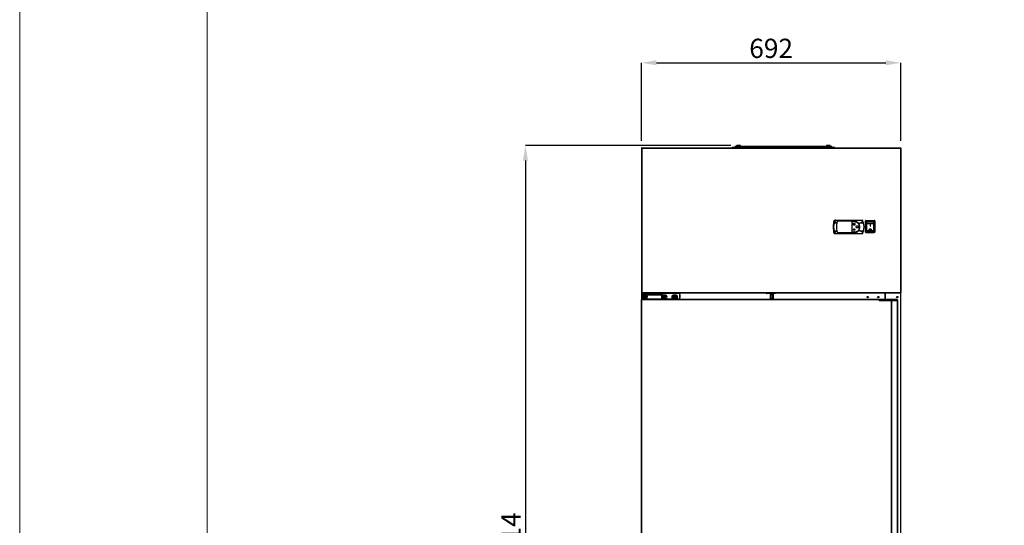
# Model space of a CAD drawing. Units: millimetres. Extents: x 2253 to 7506, y -797 to 7596.
# Drawn here: x 2253 to 4880, y 4667 to 6017 of the extents above; entities that cross this region are included whole.
import ezdxf

# ---------------------------------------------------------------- set-up
doc = ezdxf.new("R2010")
doc.units = ezdxf.units.MM
doc.linetypes.add('CENTERX2', pattern=[20.32, 12.7, -2.54, 2.54, -2.54])
doc.layers.add('FORMATO', color=180, linetype='Continuous', lineweight=0)
doc.layers.add('LIMITS', color=1, linetype='Continuous', lineweight=0)
doc.styles.add('SLDTEXTSTYLE0', font='TXT', dxfattribs={"width": 0.75})
doc.dimstyles.new('SLDDIMSTYLE2', dxfattribs={"dimtxt": 51.366374, "dimasz": 40, "dimexe": 0, "dimexo": 0.0625, "dimgap": 12.841593, "dimtad": 1, "dimdec": 1, "dimrnd": 1e-09, "dimzin": 12, "dimdsep": 46, "dimtxsty": 'SLDTEXTSTYLE0', "dimsah": 1, "dimcen": 0.09, "dimadec": 0, "dimazin": 0, "dimtfac": 1, "dimtdec": 1, "dimtmove": 0, "dimatfit": 0, "dimfxl": 1, "dimtolj": 1, "dimtzin": 12, "dimarcsym": 0})

# ---------------------------------------------------------------- blocks, each defined once
blk = doc.blocks.new('*D5')
at = {"color": 0, "lineweight": -2, "transparency": 16777216}
for p, q in [((4150.2, 5681), (3602.3, 5681)), ((3602.3, 5641), (3602.3, 3607.1)), ((3935.8, 3567.1), (3602.3, 3567.1))]:
    blk.add_line(p, q, dxfattribs=at)
at = {"color": 0, "transparency": 16777216}
for points in [[(3595.6, 5641), (3608.9, 5641), (3602.3, 5681)], [(3595.6, 3607.1), (3608.9, 3607.1), (3602.3, 3567.1)]]:
    blk.add_solid(points, dxfattribs=at)
at = {"layer": 'DEFPOINTS', "color": 0, "transparency": 16777216}
for p in [(4170.2, 5681), (3602.3, 3567.1), (3955.8, 3567.1)]:
    blk.add_point(p, dxfattribs=at)
at = {"color": 0, "transparency": 16777216, "insert": (3563.7, 4624), "char_height": 51.37, "attachment_point": 5, "rotation": 90, "style": 'SLDTEXTSTYLE0'}
blk.add_mtext('\\A1;2114', dxfattribs=at)
blk = doc.blocks.new('*D6')
at = {"color": 0, "lineweight": -2, "transparency": 16777216}
for p, q in [((3911.7, 5693.7), (3911.7, 5901.8)), ((3951.7, 5901.8), (4563.5, 5901.8)), ((4603.5, 5693.7), (4603.5, 5901.8))]:
    blk.add_line(p, q, dxfattribs=at)
at = {"color": 0, "transparency": 16777216}
for points in [[(3951.7, 5908.5), (3951.7, 5895.1), (3911.7, 5901.8)], [(4563.5, 5908.5), (4563.5, 5895.1), (4603.5, 5901.8)]]:
    blk.add_solid(points, dxfattribs=at)
at = {"layer": 'DEFPOINTS', "color": 0, "transparency": 16777216}
for p in [(4603.5, 5901.8), (3911.7, 5673.7), (4603.5, 5673.7)]:
    blk.add_point(p, dxfattribs=at)
at = {"color": 0, "transparency": 16777216, "insert": (4257.6, 5940.3), "char_height": 51.37, "attachment_point": 5, "style": 'SLDTEXTSTYLE0'}
blk.add_mtext('\\A1;692', dxfattribs=at)

msp = doc.modelspace()

# ---------------------------------------------------------------- linework, layer by layer
at = {"color": 7, "linetype": 'Continuous'}
for p, q in [((3911.7, 5673.7), (3911.7, 5288.7)), ((3911.7, 5673.7), (3912.5, 5673.7)), ((3912.5, 5673.7), (3911.7, 5673.7)), ((3911.7, 5673.7), (3911.7, 5673.7)), ((3912.5, 5674.5), (4602.5, 5674.5)), ((3912.5, 5673.7), (3912.5, 5674.5)), ((3912.5, 5674.5), (3912.5, 5674.5)), ((3912.5, 5673.7), (3912.5, 5288.7)), ((3912.5, 5673.7), (4602.5, 5673.7)), ((3912.5, 5673.7), (3912.5, 5673.7)), ((3912.5, 5673.7), (3912.5, 5673.7)), ((3912.5, 5673.7), (3912.5, 5673.7)), ((3957.5, 5674.5), (3957.5, 5675)), ((3957.5, 5675), (4557.5, 5675)), ((4154.2, 5675.7), (4154.2, 5675.7)), ((4159.2, 5675.7), (4154.2, 5675.7)), ((4155.4, 5675.5), (4155.4, 5675)), ((4155.4, 5675.5), (4157.9, 5675.5)), ((4157.9, 5675), (4157.9, 5675.5)), ((4160.3, 5675.7), (4159.2, 5675.7)), ((4159.2, 5675), (4159.2, 5675.7)), ((4166.5, 5678.7), (4161.7, 5678.7)), ((4161.7, 5676.2), (4161.7, 5678.7)), ((4161.7, 5676.4), (4161.7, 5677.5)), ((4162.1, 5676.2), (4243.4, 5676.2)), ((4243.2, 5675.7), (4162.6, 5675.7)), ((4166.7, 5681.2), (4166.7, 5681.2)), ((4166.9, 5681.2), (4166.7, 5681.2)), ((4171.2, 5681.2), (4170.2, 5681.2)), ((4170.2, 5678.7), (4171.2, 5678.7)), ((4171.1, 5678.7), (4170.4, 5678.7)), ((4174.7, 5678.7), (4174.3, 5678.8)), ((4174.7, 5678.7), (4174.4, 5678.8)), ((4406, 5678.7), (4174.7, 5678.7)), ((4174.7, 5678.7), (4174.7, 5678.7)), ((4243.2, 5675.5), (4243.2, 5675)), ((4243.2, 5675.5), (4243.3, 5675)), ((4243.3, 5675), (4243.2, 5675.5)), ((4245.4, 5676.2), (4335.4, 5676.2)), ((4335.2, 5675.7), (4245.7, 5675.7)), ((4245.7, 5675), (4245.7, 5675.5)), ((4245.7, 5675), (4245.7, 5675.4)), ((4335.2, 5675.5), (4335.2, 5675)), ((4337.4, 5676.2), (4418.7, 5676.2)), ((4418.3, 5675.7), (4337.7, 5675.7)), ((4337.7, 5675), (4337.7, 5675.4)), ((4406.2, 5678.7), (4406.2, 5678.7)), ((4406.2, 5678.7), (4406.3, 5678.7)), ((4410.7, 5681.2), (4409.7, 5681.2)), ((4409.7, 5678.7), (4410.7, 5678.7)), ((4410.5, 5678.7), (4409.8, 5678.7)), ((4414.2, 5681.2), (4414.2, 5681.2)), ((4419.7, 5678.7), (4414.4, 5678.7)), ((4419.7, 5678.7), (4419.7, 5676.2)), ((4421.7, 5675.7), (4420.6, 5675.7)), ((4426.7, 5675.7), (4421.7, 5675.7)), ((4421.7, 5675), (4421.7, 5675.7)), ((4422.9, 5675.5), (4422.9, 5675)), ((4422.9, 5675.5), (4425.4, 5675.5)), ((4425.4, 5675), (4425.4, 5675.5)), ((4426.7, 5675.7), (4426.7, 5675.7)), ((4557.5, 5674.5), (4557.5, 5675)), ((4602.5, 5674.5), (4602.5, 5673.7)), ((4602.5, 5674.5), (4602.5, 5674.5)), ((4602.9, 5674.3), (4602.5, 5674.3)), ((4603.3, 5673.7), (4602.5, 5673.7)), ((4602.5, 5673.7), (4602.5, 5288.7)), ((4602.5, 5673.7), (4602.5, 5673.7)), ((4602.5, 5673.7), (4602.5, 5673.7)), ((4603.3, 5673.7), (4602.5, 5673.7)), ((4602.5, 5673.7), (4602.5, 5673.7)), ((4603.3, 5673.7), (4603.3, 5288.7)), ((4603.3, 5673.7), (4603.3, 5673.7)), ((4603.3, 5673.7), (4603.5, 5673.7)), ((4603.5, 3713.7), (4603.5, 5673.7)), ((4428.4, 5481.3), (4425.5, 5481.3)), ((4427.2, 5479.2), (4425.6, 5474.2)), ((4432.9, 5474.2), (4425.6, 5474.2)), ((4426, 5478.3), (4426, 5475.5)), ((4427.7, 5480.4), (4427.2, 5479.2)), ((4429.6, 5481.7), (4500, 5481.7)), ((4432.9, 5474.2), (4433.1, 5475)), ((4434.5, 5479), (4433.1, 5475)), ((4479.3, 5479), (4434.5, 5479)), ((4474, 5478), (4479.3, 5478)), ((4474, 5449.5), (4474, 5478)), ((4478.3, 5473.1), (4478.2, 5473.3)), ((4478.9, 5474.1), (4478.7, 5474.1)), ((4478.7, 5470.8), (4478.7, 5474.1)), ((4478.7, 5470.8), (4478.9, 5470.8)), ((4478.9, 5470.8), (4478.9, 5474.1)), ((4479.3, 5473.1), (4479.3, 5473.3)), ((4490.4, 5474.2), (4494, 5474.2)), ((4504, 5474.2), (4494, 5474.2)), ((4502.3, 5479.2), (4501.8, 5480.4)), ((4504, 5474.2), (4502.3, 5479.2)), ((4509.3, 5480.2), (4510.3, 5480.2)), ((4509.3, 5450.2), (4509.3, 5480.2)), ((4510.3, 5481.2), (4510.3, 5480.2)), ((4510.3, 5481.2), (4533.3, 5481.2)), ((4533.3, 5480.2), (4510.3, 5480.2)), ((4510.3, 5480.2), (4510.3, 5450.2)), ((4512, 5477.5), (4512, 5453)), ((4531.3, 5477.2), (4512.3, 5477.2)), ((4512.3, 5477.2), (4512.3, 5472.5)), ((4531.3, 5472.5), (4512.3, 5472.5)), ((4512.3, 5472.5), (4512.3, 5471.8)), ((4531.3, 5471.8), (4512.3, 5471.8)), ((4512.3, 5471.8), (4512.3, 5453.5)), ((4531, 5478), (4512.5, 5478)), ((4522.3, 5471.5), (4521.3, 5471.5)), ((4521.3, 5471.5), (4521.3, 5466.2)), ((4522.3, 5466.3), (4521.3, 5466.3)), ((4521.3, 5466.2), (4522.3, 5466.2)), ((4522.3, 5466.2), (4522.3, 5471.5)), ((4531.3, 5477.2), (4531.3, 5472.5)), ((4531.3, 5472.5), (4531.3, 5471.8)), ((4531.3, 5471.8), (4531.3, 5453.5)), ((4531.5, 5453), (4531.5, 5477.5)), ((4533.3, 5480.2), (4533.3, 5481.2)), ((4533.3, 5450.2), (4533.3, 5480.2)), ((4533.3, 5480.2), (4534.3, 5480.2)), ((4534.3, 5480.2), (4534.3, 5450.2)), ((4425.5, 5446.1), (4428.4, 5446.1)), ((4425.6, 5453.2), (4427.2, 5448.2)), ((4425.6, 5453.2), (4432.9, 5453.2)), ((4426, 5451.8), (4426, 5449.1)), ((4427.2, 5448.2), (4427.7, 5446.9)), ((4500, 5445.7), (4429.6, 5445.7)), ((4433.2, 5452.3), (4432.9, 5453.2)), ((4433.2, 5452.3), (4434.5, 5448.5)), ((4434.5, 5448.5), (4479.3, 5448.5)), ((4479.3, 5449.5), (4474, 5449.5)), ((4476.5, 5456.4), (4476.1, 5456.4)), ((4476.1, 5456.2), (4476.1, 5456.4)), ((4481.4, 5456.2), (4476.1, 5456.2)), ((4476.2, 5456.8), (4476.3, 5456.9)), ((4476.2, 5456.8), (4476.5, 5456.4)), ((4476.3, 5456.9), (4476.8, 5456.4)), ((4478.6, 5456.4), (4476.8, 5456.4)), ((4477.2, 5457.8), (4477.7, 5457.8)), ((4477.2, 5457.6), (4477.2, 5457.8)), ((4477.2, 5457.6), (4477.8, 5457.6)), ((4477.4, 5458.3), (4477.5, 5458.4)), ((4477.4, 5458.3), (4477.7, 5457.8)), ((4477.5, 5458.4), (4477.8, 5457.9)), ((4478, 5458.3), (4477.8, 5457.9)), ((4477.8, 5457.6), (4478.6, 5456.4)), ((4478.2, 5458.2), (4478, 5458.3)), ((4478.2, 5458.2), (4478, 5457.7)), ((4478, 5457.7), (4478.8, 5456.5)), ((4479.6, 5457.7), (4478.8, 5456.5)), ((4479.7, 5457.6), (4478.9, 5456.4)), ((4480.8, 5456.4), (4478.9, 5456.4)), ((4479.5, 5458.3), (4479.3, 5458.2)), ((4479.3, 5458.2), (4479.6, 5457.7)), ((4479.5, 5458.3), (4479.7, 5457.9)), ((4480, 5458.4), (4479.7, 5457.9)), ((4480.4, 5457.6), (4479.7, 5457.6)), ((4480.2, 5458.3), (4479.9, 5457.8)), ((4480.4, 5457.8), (4479.9, 5457.8)), ((4480.2, 5458.3), (4480, 5458.4)), ((4480.4, 5457.6), (4480.4, 5457.8)), ((4481.2, 5456.9), (4480.8, 5456.4)), ((4481.3, 5456.8), (4480.9, 5456.4)), ((4481.4, 5456.4), (4480.9, 5456.4)), ((4481.3, 5456.8), (4481.2, 5456.9)), ((4481.4, 5456.2), (4481.4, 5456.4)), ((4494, 5453.2), (4490.3, 5453.2)), ((4494, 5453.2), (4504, 5453.2)), ((4501.8, 5446.9), (4502.3, 5448.2)), ((4502.3, 5448.2), (4504, 5453.2)), ((4509.3, 5450.2), (4510.3, 5450.2)), ((4510.3, 5449.2), (4510.3, 5450.2)), ((4510.3, 5450.2), (4533.3, 5450.2)), ((4533.3, 5449.2), (4510.3, 5449.2)), ((4510.5, 5449.2), (4510.5, 5448.7)), ((4510.5, 5448.7), (4532.5, 5448.7)), ((4531.3, 5453.5), (4512.3, 5453.5)), ((4512.3, 5453.5), (4512.3, 5452.9)), ((4531.3, 5452.9), (4512.3, 5452.9)), ((4512.3, 5452.9), (4512.3, 5452.5)), ((4512.3, 5452.5), (4531.2, 5452.5)), ((4512.5, 5452.5), (4531, 5452.5)), ((4520.3, 5456.5), (4520.3, 5456.4)), ((4523.3, 5456.4), (4523.3, 5456.5)), ((4531.3, 5453.5), (4531.3, 5452.9)), ((4531.3, 5452.9), (4531.3, 5452.5)), ((4532.5, 5448.7), (4532.5, 5449.2)), ((4533.3, 5450.2), (4533.3, 5449.2)), ((4533.3, 5450.2), (4534.3, 5450.2)), ((3912.5, 5288.7), (3911.7, 5288.7)), ((3912.5, 5288.7), (3911.7, 5288.7)), ((3911.7, 5288.7), (3911.7, 5288.7)), ((3911.9, 5288.2), (3911.9, 5269.1)), ((3912.5, 5288.7), (4602.5, 5288.7)), ((3912.5, 5288.7), (3912.5, 5288.7)), ((3912.5, 5288.7), (3912.5, 5288.7)), ((3912.5, 5288.7), (3912.5, 5287.9)), ((3912.5, 5288.7), (3912.5, 5288.7)), ((3912.5, 5287.9), (4602.5, 5287.9)), ((3912.5, 5287.9), (3912.5, 5287.9)), ((3912.5, 5269.7), (3912.5, 5287.9)), ((3914.3, 5287.2), (3926.3, 5287.2)), ((3914.3, 5283.2), (3914.3, 5287.2)), ((3926.3, 5283.2), (3914.3, 5283.2)), ((3914.3, 5282.2), (3914.3, 5283.2)), ((3914.8, 5282.2), (3914.3, 5282.2)), ((3914.3, 5282.2), (3914.3, 5274.7)), ((3926.3, 5287.7), (3914.8, 5287.7)), ((3914.8, 5282.7), (3926.3, 5282.7)), ((3914.8, 5282.2), (3914.8, 5282.7)), ((3914.8, 5282.2), (3962.5, 5282.2)), ((3914.8, 5274.7), (3914.8, 5282.2)), ((3920.3, 5282), (3920.3, 5279.4)), ((3922.3, 5282), (3920.3, 5282)), ((3920.3, 5279.4), (3922.3, 5279.4)), ((3922.3, 5282), (3922.3, 5279.4)), ((3926.3, 5287.7), (3926.3, 5287.2)), ((3946.6, 5287.7), (3926.3, 5287.7)), ((3926.3, 5287.2), (3946.6, 5287.2)), ((3926.3, 5283.2), (3926.3, 5287.2)), ((3926.3, 5283.2), (3926.3, 5282.7)), ((3946.6, 5283.2), (3926.3, 5283.2)), ((3926.3, 5282.7), (3946.6, 5282.7)), ((3946.6, 5287.7), (3946.6, 5287.2)), ((3958.1, 5287.7), (3946.6, 5287.7)), ((3946.6, 5287.2), (3958.6, 5287.2)), ((3946.6, 5283.2), (3946.6, 5287.2)), ((3958.6, 5283.2), (3946.6, 5283.2)), ((3946.6, 5282.7), (3946.6, 5283.2)), ((3946.6, 5282.7), (3958.1, 5282.7)), ((3953.5, 5287.7), (3953.5, 5287.9)), ((3954.1, 5287.9), (3954.1, 5287.7)), ((3954.7, 5287.7), (3954.7, 5287.9)), ((3965.6, 5287.7), (3958.1, 5287.7)), ((3958.1, 5282.7), (3962.5, 5282.7)), ((3958.6, 5283.2), (3958.6, 5287.2)), ((3958.6, 5287.2), (3965.7, 5287.2)), ((3965.7, 5283.2), (3958.6, 5283.2)), ((3962.5, 5282.7), (3962.9, 5282.7)), ((3962.5, 5282.2), (3962.5, 5282.7)), ((3965.6, 5287.7), (3965.7, 5287.7)), ((3965.7, 5287.7), (3965.7, 5287.2)), ((4010.3, 5287.7), (3965.7, 5287.7)), ((3965.7, 5287.2), (3965.7, 5283.2)), ((3965.7, 5287.2), (3965.7, 5287.2)), ((3965.7, 5283.2), (3965.7, 5287.2)), ((3965.7, 5287.2), (4010.3, 5287.2)), ((3965.7, 5283.2), (3965.7, 5283.2)), ((3970, 5279.4), (3970, 5282)), ((3974.7, 5282), (3970, 5282)), ((3970, 5279.4), (3974.7, 5279.4)), ((3974.7, 5279.4), (3974.7, 5282)), ((4002.7, 5282), (3998, 5282)), ((3998, 5279.4), (3998, 5282)), ((3998, 5279.4), (4002.7, 5279.4)), ((4002.7, 5279.4), (4002.7, 5282)), ((4010.3, 5287.7), (4010.3, 5287.2)), ((4014.3, 5283.7), (4013.8, 5283.7)), ((4013.8, 5283.7), (4013.8, 5274.7)), ((4014.3, 5274.7), (4014.3, 5283.7)), ((4244.3, 5286.6), (4244.3, 5287.9)), ((4244.8, 5286.6), (4244.3, 5286.6)), ((4244.8, 5287.9), (4244.8, 5286.6)), ((4244.8, 5286.6), (4269.1, 5286.6)), ((4244.8, 5286.6), (4244.8, 5286.1)), ((4269.1, 5286.1), (4244.8, 5286.1)), ((4256.1, 5283.8), (4256.1, 5286.1)), ((4256.6, 5283.8), (4256.1, 5283.8)), ((4256.1, 5273.5), (4256.1, 5283.8)), ((4256.6, 5286.1), (4256.6, 5283.8)), ((4256.6, 5283.5), (4256.6, 5283.8)), ((4256.6, 5283.8), (4262.3, 5283.8)), ((4262.3, 5283.5), (4256.6, 5283.5)), ((4256.6, 5283.5), (4256.6, 5273.2)), ((4262.3, 5283.8), (4262.3, 5286.1)), ((4262.3, 5283.5), (4262.3, 5283.8)), ((4262.8, 5283.8), (4262.3, 5283.8)), ((4262.3, 5273.2), (4262.3, 5283.5)), ((4262.8, 5286.1), (4262.8, 5283.8)), ((4262.8, 5283.8), (4262.8, 5273.5)), ((4269.1, 5286.6), (4269.1, 5287.9)), ((4269.6, 5286.6), (4269.1, 5286.6)), ((4269.1, 5286.6), (4269.1, 5286.1)), ((4269.6, 5287.9), (4269.6, 5286.6)), ((4560.9, 5287.9), (4560.9, 5269.7)), ((4561.9, 5287.9), (4561.9, 5269.7)), ((4602.5, 5288.7), (4602.5, 5288.7)), ((4602.5, 5288.7), (4603.3, 5288.7)), ((4603.3, 5288.7), (4602.5, 5288.7)), ((4602.5, 5288.7), (4602.5, 5288.7)), ((4602.5, 5287.9), (4602.5, 5288.7)), ((4602.5, 5288.7), (4602.5, 5288.7)), ((4602.5, 5287.9), (4602.5, 5287.9)), ((4602.9, 5288), (4602.9, 3713.7)), ((4603.3, 5288.7), (4603.3, 5288.7)), ((3911.9, 3720.3), (3911.9, 5269.1)), ((3912.5, 5269.1), (3912.5, 5269.7)), ((4545.5, 5269.7), (3912.5, 5269.7)), ((3912.5, 3720.3), (3912.5, 5269.1)), ((4545.5, 5269.1), (3912.5, 5269.1)), ((3914.8, 5274.7), (3914.3, 5274.7)), ((3918.1, 5269.7), (3918.1, 5272)), ((3918.1, 5272), (3927.1, 5272)), ((3922.3, 5274.1), (3920.3, 5274.1)), ((3920.3, 5274.1), (3920.3, 5272)), ((3922.3, 5274.1), (3922.3, 5272)), ((3927.1, 5269.7), (3927.1, 5272)), ((3927.1, 5272), (3944.1, 5272)), ((3944.1, 5269.7), (3944.1, 5272)), ((4010.3, 5271.2), (3944.1, 5271.2)), ((3944.1, 5270.7), (4010.3, 5270.7)), ((3953.5, 5269.7), (3953.5, 5270.7)), ((3954.1, 5270.7), (3954.1, 5269.7)), ((3954.7, 5269.7), (3954.7, 5270.7)), ((3970, 5271.4), (3970, 5274.1)), ((3974.7, 5274.1), (3970, 5274.1)), ((3970, 5271.4), (3974.7, 5271.4)), ((3974.7, 5271.4), (3974.7, 5274.1)), ((4002.7, 5274.1), (3998, 5274.1)), ((3998, 5271.4), (3998, 5274.1)), ((3998, 5271.4), (4002.7, 5271.4)), ((4002.7, 5271.4), (4002.7, 5274.1)), ((4010.3, 5270.7), (4010.3, 5271.2)), ((4014.3, 5274.7), (4013.8, 5274.7)), ((4256.1, 5272.6), (4256.1, 5273.5)), ((4256.6, 5273.2), (4262.3, 5273.2)), ((4256.6, 5273.2), (4256.6, 5272.1)), ((4256.6, 5272.1), (4262.3, 5272.1)), ((4262.3, 5272.1), (4262.3, 5273.2)), ((4262.8, 5273.5), (4262.8, 5272.6)), ((4545.5, 5269.7), (4545.5, 5269.1)), ((4578.4, 5269.7), (4545.5, 5269.7)), ((4545.5, 5267.6), (4545.5, 5269.1)), ((4545.5, 5267.9), (4578.4, 5267.9)), ((4545.5, 5267.7), (4545.5, 5267.9)), ((4578.4, 5267.7), (4545.5, 5267.7)), ((4545.5, 5267.6), (4545.5, 5267.7)), ((4545.5, 5267.6), (4579, 5267.6)), ((4569.5, 5267.6), (4569.5, 5267.7)), ((4593.7, 5269.7), (4578.4, 5269.7)), ((4578.4, 5269.7), (4578.4, 5269.7)), ((4578.4, 5267.7), (4578.4, 5267.9)), ((4578.8, 5267.9), (4578.4, 5267.9)), ((4580.2, 5267.7), (4578.4, 5267.7)), ((4580.2, 5267.9), (4578.8, 5267.9)), ((4578.8, 5267.7), (4578.8, 5267.9)), ((4579, 3721.8), (4579, 5267.6)), ((4579, 5267.6), (4579.6, 5267.6)), ((4579.6, 5267.6), (4595, 5267.6)), ((4579.6, 3721.8), (4579.6, 5267.6)), ((4580.2, 5267.9), (4593.7, 5267.9)), ((4593.7, 5267.7), (4580.2, 5267.7)), ((4580.2, 5267.7), (4580.2, 5267.7)), ((4593.7, 5267.9), (4593.7, 5269.7)), ((4593.7, 5267.9), (4595.5, 5267.9)), ((4593.7, 5267.7), (4593.7, 5267.9)), ((4595.5, 5267.7), (4593.7, 5267.7)), ((4595, 3721.8), (4595, 5267.6)), ((4595, 5267.6), (4595.6, 5267.6)), ((4595.5, 5267.9), (4595.5, 5267.9)), ((4595.5, 5267.7), (4595.5, 5267.7)), ((4595.6, 3721.8), (4595.6, 5267.6))]:
    msp.add_line(p, q, dxfattribs=at)
at = {"color": 7, "linetype": 'CENTERX2'}
for p, q in [((3921.3, 5279.4), (3921.3, 5274.1)), ((3923.7, 5276.7), (3919, 5276.7)), ((4002.7, 5276.7), (3998, 5276.7))]:
    msp.add_line(p, q, dxfattribs=at)
at = {"color": 7, "linetype": 'Continuous', "flags": 128}
for points in [[(4170.2, 5681.2), (4170.2, 5681.2), (4170.2, 5681.1), (4170.2, 5680.9), (4170.2, 5680.4), (4170.2, 5680), (4170.2, 5679.5), (4170.2, 5679.1), (4170.2, 5678.8), (4170.2, 5678.7), (4170.2, 5678.7)], [(4171.2, 5681.2), (4171.2, 5681.2), (4171.2, 5681.1), (4171.2, 5680.9), (4171.2, 5680.4), (4171.2, 5680), (4171.2, 5679.5), (4171.2, 5679.1), (4171.2, 5678.8), (4171.2, 5678.7), (4171.2, 5678.7)], [(4243.2, 5675.5), (4243.2, 5675.3), (4243.3, 5675)], [(4409.7, 5681.2), (4409.7, 5681.2), (4409.7, 5681.1), (4409.7, 5680.9), (4409.7, 5680.4), (4409.7, 5680), (4409.7, 5679.5), (4409.7, 5679.1), (4409.7, 5678.8), (4409.7, 5678.7), (4409.7, 5678.7)], [(4410.7, 5681.2), (4410.7, 5681.2), (4410.7, 5681.1), (4410.7, 5680.9), (4410.7, 5680.4), (4410.7, 5680), (4410.7, 5679.5), (4410.7, 5679.1), (4410.7, 5678.8), (4410.7, 5678.7), (4410.7, 5678.7)], [(4256.6, 5283.5), (4256.5, 5283.5), (4256.4, 5283.5), (4256.4, 5283.5), (4256.3, 5283.5), (4256.2, 5283.6), (4256.2, 5283.7), (4256.1, 5283.7), (4256.1, 5283.8)], [(4262.8, 5283.8), (4262.8, 5283.7), (4262.8, 5283.7), (4262.7, 5283.6), (4262.7, 5283.5), (4262.6, 5283.5), (4262.5, 5283.5), (4262.4, 5283.5), (4262.3, 5283.5)], [(4256.6, 5273.2), (4256.5, 5273.2), (4256.4, 5273.2), (4256.4, 5273.2), (4256.3, 5273.3), (4256.2, 5273.3), (4256.2, 5273.4), (4256.1, 5273.4), (4256.1, 5273.5)], [(4262.8, 5273.5), (4262.8, 5273.4), (4262.8, 5273.4), (4262.7, 5273.3), (4262.7, 5273.3), (4262.6, 5273.2), (4262.5, 5273.2), (4262.4, 5273.2), (4262.3, 5273.2)], [(4545.5, 5269.7), (4545.5, 5269.7), (4545.5, 5269.6), (4545.5, 5269.4), (4545.5, 5269.2), (4545.5, 5268.9), (4545.5, 5268.6), (4545.5, 5268.3), (4545.5, 5267.9)], [(4578.4, 5267.9), (4578.4, 5268.3), (4578.4, 5268.6), (4578.4, 5268.9), (4578.4, 5269.2), (4578.4, 5269.4), (4578.4, 5269.6), (4578.4, 5269.7), (4578.4, 5269.7)]]:
    msp.add_lwpolyline(points, dxfattribs=at)
at = {"color": 7, "linetype": 'CENTERX2'}
for centre, radius in [((4000.3, 5276.7), 2.65), ((3921.3, 5276.7), 2.35)]:
    msp.add_circle(centre, radius, dxfattribs=at)
at = {"color": 7, "linetype": 'Continuous'}
for centre in [(3921.3, 5276.7), (3972.3, 5276.7), (4000.3, 5276.7), (4515.3, 5276.7), (4543.3, 5276.7), (4594.1, 5276.7)]:
    msp.add_circle(centre, 1.75, dxfattribs=at)
for centre, radius, start, end in [((4154.2, 5674.5), 1.25, 26.3264, 153.6736), ((4154.2, 5674.5), 1.25, 90, 153.6736), ((4161.4, 5675.2), 1.25, 78.4706, 187.8308), ((4161.4, 5675.2), 1.25, 89.9747, 187.8338), ((4161.4, 5675.2), 1.25, 352.1628, 56.027), ((4166.7, 5680), 1.25, 90.0281, 270.0006), ((4166.7, 5680), 1.25, 89.0915, 179.9725), ((4166.7, 5680), 1.25, 179.947, 269.9915), ((4174.7, 5680), 1.25, 357.4659, 89.0682), ((4174.7, 5680), 1.25, 269.9994, 340.9709), ((4244.4, 5675.5), 1.25, 339.1136, 179.9996), ((4244.4, 5675.5), 1.25, 339.1136, 200.8864), ((4336.4, 5675.5), 1.25, 339.1136, 200.8864), ((4336.4, 5675.5), 1.25, 142.4729, 200.8864), ((4406.2, 5680), 1.25, 90.932, 182.5555), ((4406.2, 5680), 1.25, 90.0302, 182.5708), ((4406.2, 5680), 1.25, 199.0485, 270.0005), ((4414.2, 5680), 1.25, 270.0013, 0.0164), ((4419.4, 5675.2), 1.25, 123.948, 187.8368), ((4419.4, 5675.2), 1.25, 352.1591, 78.4671), ((4426.7, 5674.5), 1.25, 26.3264, 153.6736), ((4426.7, 5674.5), 1.25, 90, 153.6736), ((4483.8, 5463.7), 60.9, 163.1933, 196.8067), ((4466.8, 5463.7), 42.5, 165.6965, 194.3035), ((4428, 5478.3), 2, 101.5229, 180), ((4471.8, 5463.7), 40.3, 164.9479, 195.1833), ((4479.3, 5463.7), 15.3, 316.2556, 43.2833), ((4462.8, 5463.7), 42.5, 345.6965, 14.3035), ((4510.3, 5480.2), 1, 90, 180), ((4512.5, 5477.5), 0.5, 90, 180), ((4531, 5477.5), 0.5, 0, 90), ((4533.3, 5480.2), 1, 0, 90), ((4428, 5449.1), 2, 180, 257.4489), ((4510.3, 5450.2), 1, 180, 270), ((4512.5, 5453), 0.5, 180, 270), ((4531, 5453), 0.5, 270, 0), ((4533.3, 5450.2), 1, 270, 0), ((3914.8, 5287.2), 0.5, 90, 180), ((3914.8, 5283.2), 0.5, 180, 270), ((3920.3, 5276.7), 5.3, 90, 245.5698), ((3920.3, 5276.7), 2.65, 90, 270), ((3922.3, 5276.7), 5.3, 297.9913, 90), ((3922.3, 5276.7), 2.65, 270, 90), ((3958.1, 5287.2), 0.5, 0, 90), ((3958.1, 5283.2), 0.5, 270, 0), ((3970, 5276.7), 5.3, 90, 270), ((3964.6, 5287.3), 1.09, 353.5287, 20.1881), ((3970, 5276.7), 2.65, 90, 270), ((3974.7, 5276.7), 5.3, 270, 90), ((3974.7, 5276.7), 2.65, 270, 90), ((3998, 5276.7), 5.3, 90, 270), ((3998, 5276.7), 2.65, 90, 270), ((4002.7, 5276.7), 5.3, 270, 90), ((4002.7, 5276.7), 2.65, 270, 90), ((4010.3, 5283.7), 4, 0, 90), ((4010.3, 5283.7), 3.5, 0, 90), ((4244.8, 5286.6), 0.5, 180, 270), ((4269.1, 5286.6), 0.5, 270, 0), ((3918.3, 5274.7), 4, 180, 267.2487), ((3918.3, 5274.7), 3.5, 180, 266.8553), ((4010.3, 5274.7), 3.5, 270, 0), ((4010.3, 5274.7), 4, 270, 0), ((4256.6, 5272.6), 0.5, 180, 270), ((4262.3, 5272.6), 0.5, 270, 0), ((4576.5, 5268.3), 2.29, 349.2823, 36.9068), ((4578.4, 5267.9), 1.8, 0.0088, 90), ((4593.7, 5267.9), 1.8, 0.0088, 90)]:
    msp.add_arc(centre, radius, start, end, dxfattribs=at)
for points, knots in [([(3912.5, 5674.5), (3912.4, 5674.5), (3912.2, 5674.5), (3912, 5674.3), (3911.8, 5674), (3911.7, 5673.8), (3911.7, 5673.7)], [0, 0, 0, 0, 0.249991, 0.500028, 0.749999, 1, 1, 1, 1]), ([(3911.7, 5673.7), (3911.7, 5673.7), (3911.8, 5673.7), (3912, 5673.7), (3912.2, 5673.7), (3912.4, 5673.7), (3912.5, 5673.7)], [0, 0, 0, 0, 0.250001, 0.499972, 0.750009, 1, 1, 1, 1]), ([(3912.5, 5673.7), (3912.5, 5673.8), (3912.5, 5674), (3912.5, 5674.3), (3912.5, 5674.5), (3912.5, 5674.5), (3912.5, 5674.5)], [0, 0, 0, 0, 0.249997, 0.5, 0.750003, 1, 1, 1, 1]), ([(3912.5, 5673.7), (3912.5, 5673.7), (3912.5, 5673.7), (3912.5, 5673.7), (3912.5, 5673.7), (3912.5, 5673.7), (3912.5, 5673.7)], [0, 0, 0, 0, 0.258258, 0.511212, 0.758749, 1, 1, 1, 1]), ([(4166.9, 5681.2), (4166.8, 5681.2), (4166.6, 5681.2), (4166.3, 5681.1), (4166, 5680.9), (4165.7, 5680.7), (4165.5, 5680.4), (4165.4, 5680.1), (4165.4, 5680)], [0, 0, 0, 0, 0.133358, 0.264604, 0.393785, 0.5208, 0.766313, 1, 1, 1, 1]), ([(4166.7, 5678.7), (4166.7, 5678.7), (4166.8, 5678.7), (4167.7, 5678.7), (4168.8, 5678.7), (4169.7, 5678.7), (4170.2, 5678.7)], [0, 0, 0, 0, 0.249999, 0.500001, 0.75, 1, 1, 1, 1]), ([(4170.2, 5681.2), (4169.8, 5681.2), (4169.1, 5681.2), (4168.2, 5681.2), (4167.4, 5681.2), (4167.1, 5681.2), (4166.9, 5681.2)], [0, 0, 0, 0, 0.250003, 0.500002, 0.750003, 1, 1, 1, 1]), ([(4174.7, 5681.2), (4174.6, 5681.2), (4174.5, 5681.2), (4173.7, 5681.2), (4172.6, 5681.2), (4171.6, 5681.2), (4171.2, 5681.2)], [0, 0, 0, 0, 0.249999, 0.500001, 0.75, 1, 1, 1, 1]), ([(4171.2, 5678.7), (4171.5, 5678.7), (4172.2, 5678.7), (4173.2, 5678.7), (4173.9, 5678.7), (4174.3, 5678.7), (4174.4, 5678.7)], [0, 0, 0, 0, 0.250003, 0.500002, 0.750003, 1, 1, 1, 1]), ([(4174.4, 5678.7), (4174.5, 5678.7), (4174.8, 5678.7), (4175.1, 5678.8), (4175.3, 5679), (4175.6, 5679.2), (4175.9, 5679.6), (4175.9, 5679.8), (4175.9, 5680)], [0, 0, 0, 0, 0.133325, 0.264556, 0.393729, 0.52074, 0.766277, 1, 1, 1, 1]), ([(4243.4, 5676.2), (4243.4, 5676.2), (4243.4, 5676.2), (4243.5, 5676.3), (4243.7, 5676.5), (4243.9, 5676.6), (4244.2, 5676.7), (4244.3, 5676.7), (4244.4, 5676.7)], [0, 0, 0, 0, 0.104569, 0.301113, 0.490546, 0.666687, 0.841132, 1, 1, 1, 1]), ([(4243.4, 5676.2), (4243.4, 5676.2), (4243.5, 5676.2), (4243.5, 5676.3), (4243.7, 5676.4), (4243.8, 5676.6), (4244, 5676.6), (4244, 5676.6)], [0, 0, 0, 0, 0.117775, 0.386676, 0.645859, 0.88684, 1, 1, 1, 1]), ([(4404.9, 5680), (4404.9, 5679.8), (4405, 5679.6), (4405.2, 5679.2), (4405.5, 5679), (4405.8, 5678.8), (4406.1, 5678.7), (4406.3, 5678.7), (4406.4, 5678.7)], [0, 0, 0, 0, 0.233684, 0.479197, 0.606213, 0.735392, 0.866637, 1, 1, 1, 1]), ([(4409.7, 5681.2), (4409.2, 5681.2), (4408.3, 5681.2), (4407.2, 5681.2), (4406.3, 5681.2), (4406.2, 5681.2), (4406.2, 5681.2)], [0, 0, 0, 0, 0.25, 0.5, 0.75, 1, 1, 1, 1]), ([(4406.4, 5678.7), (4406.6, 5678.7), (4406.9, 5678.7), (4407.7, 5678.7), (4408.6, 5678.7), (4409.3, 5678.7), (4409.7, 5678.7)], [0, 0, 0, 0, 0.249996, 0.5, 0.749999, 1, 1, 1, 1]), ([(4413.9, 5681.2), (4413.8, 5681.2), (4413.4, 5681.2), (4412.7, 5681.2), (4411.7, 5681.2), (4411, 5681.2), (4410.7, 5681.2)], [0, 0, 0, 0, 0.249996, 0.5, 0.749999, 1, 1, 1, 1]), ([(4410.7, 5678.7), (4411.1, 5678.7), (4412.1, 5678.7), (4413.2, 5678.7), (4414, 5678.7), (4414.1, 5678.7), (4414.2, 5678.7)], [0, 0, 0, 0, 0.25, 0.5, 0.75, 1, 1, 1, 1]), ([(4415.4, 5680), (4415.4, 5680.1), (4415.4, 5680.4), (4415.1, 5680.7), (4414.8, 5680.9), (4414.6, 5681.1), (4414.3, 5681.2), (4414, 5681.2), (4413.9, 5681.2)], [0, 0, 0, 0, 0.233722, 0.479258, 0.606265, 0.735434, 0.866664, 1, 1, 1, 1]), ([(4602.5, 5674.5), (4602.5, 5674.5), (4602.5, 5674.5), (4602.5, 5674.3), (4602.5, 5674), (4602.5, 5673.8), (4602.5, 5673.7)], [0, 0, 0, 0, 0.249997, 0.5, 0.750003, 1, 1, 1, 1]), ([(4603.3, 5673.7), (4603.3, 5673.8), (4603.3, 5674), (4603.1, 5674.3), (4602.8, 5674.5), (4602.6, 5674.5), (4602.5, 5674.5)], [0, 0, 0, 0, 0.2499964, 0.49999, 0.7500001, 1, 1, 1, 1]), ([(4602.5, 5673.7), (4602.6, 5673.7), (4602.8, 5673.7), (4603.1, 5673.7), (4603.3, 5673.7), (4603.3, 5673.7), (4603.3, 5673.7)], [0, 0, 0, 0, 0.25, 0.50001, 0.750004, 1, 1, 1, 1]), ([(4602.5, 5673.7), (4602.5, 5673.7), (4602.5, 5673.7), (4602.5, 5673.7), (4602.5, 5673.7), (4602.5, 5673.7), (4602.5, 5673.7)], [0, 0, 0, 0, 0.240676, 0.499622, 0.752077, 1, 1, 1, 1]), ([(4602.9, 5674.3), (4602.9, 5674.3), (4602.9, 5674.3), (4602.9, 5674.1), (4602.9, 5673.9), (4602.9, 5673.8), (4602.9, 5673.7)], [0, 0, 0, 0, 0.249976, 0.499952, 0.749963, 1, 1, 1, 1]), ([(4603.5, 5673.7), (4603.5, 5673.8), (4603.5, 5673.9), (4603.4, 5674.1), (4603.2, 5674.3), (4603, 5674.3), (4602.9, 5674.3)], [0, 0, 0, 0, 0.250032, 0.500021, 0.749998, 1, 1, 1, 1]), ([(4427.2, 5479.2), (4428.7, 5478), (4430.6, 5476.5), (4432.7, 5475.3), (4433.1, 5475)], [0, 0, 0, 0, 0.7719538, 1, 1, 1, 1]), ([(4429.6, 5481.7), (4429.4, 5481.6), (4428.9, 5481.6), (4428.4, 5481.3), (4428, 5480.9), (4427.8, 5480.6), (4427.7, 5480.4)], [0, 0, 0, 0, 0.265694, 0.531006, 0.806553, 1, 1, 1, 1]), ([(4479.3, 5473.3), (4479.6, 5473.2), (4480.1, 5473), (4480.7, 5472.4), (4481.2, 5471.7), (4481.3, 5470.8), (4481.1, 5470), (4480.7, 5469.3), (4480.1, 5468.7), (4479.3, 5468.4), (4478.5, 5468.3), (4477.6, 5468.6), (4477, 5469.1), (4476.5, 5469.8), (4476.3, 5470.6), (4476.3, 5471.4), (4476.6, 5472.2), (4477.2, 5472.8), (4477.8, 5473.2), (4478.1, 5473.2), (4478.2, 5473.3)], [0, 0, 0, 0, 0.057762, 0.115519, 0.173406, 0.23142, 0.289458, 0.347423, 0.405294, 0.463098, 0.520866, 0.578624, 0.636387, 0.694176, 0.752021, 0.809951, 0.867971, 0.926008, 0.983948, 1, 1, 1, 1]), ([(4479.3, 5473.1), (4479.5, 5473), (4480, 5472.8), (4480.6, 5472.3), (4481, 5471.6), (4481.1, 5470.8), (4481, 5470.1), (4480.6, 5469.4), (4480, 5468.9), (4479.3, 5468.6), (4478.5, 5468.5), (4477.7, 5468.8), (4477.1, 5469.2), (4476.7, 5469.9), (4476.5, 5470.6), (4476.5, 5471.4), (4476.8, 5472.1), (4477.3, 5472.7), (4477.9, 5473), (4478.2, 5473), (4478.3, 5473.1)], [0, 0, 0, 0, 0.057763, 0.11552, 0.173404, 0.231414, 0.289446, 0.347418, 0.405295, 0.463102, 0.520869, 0.578623, 0.636382, 0.694175, 0.752024, 0.809964, 0.867983, 0.926014, 0.983947, 1, 1, 1, 1]), ([(4490.4, 5474.2), (4489.8, 5474.7), (4488.5, 5475.9), (4486.3, 5477.3), (4484, 5478.3), (4481.6, 5478.9), (4480, 5478.9), (4479.3, 5479)], [0, 0, 0, 0, 0.20446, 0.414868, 0.619311, 0.829867, 1, 1, 1, 1]), ([(4479.3, 5478), (4480.1, 5477.9), (4481.7, 5477.8), (4484, 5477.2), (4486.2, 5476.2), (4488.2, 5474.9), (4489.9, 5473.3), (4491.4, 5471.3), (4492.5, 5469.2), (4493.2, 5466.9), (4493.6, 5464.5), (4493.5, 5462.1), (4493, 5459.7), (4492.2, 5457.5), (4491, 5455.4), (4489.4, 5453.6), (4487.6, 5452), (4485.5, 5450.8), (4483.3, 5450), (4481.2, 5449.5), (4479.8, 5449.5), (4479.3, 5449.5)], [0, 0, 0, 0, 0.05342, 0.106841, 0.160248, 0.213656, 0.267317, 0.320975, 0.374805, 0.428633, 0.482191, 0.535748, 0.58902, 0.642294, 0.695704, 0.749116, 0.802877, 0.856637, 0.910418, 0.964197, 1, 1, 1, 1]), ([(4491.8, 5464), (4491.8, 5463.9), (4491.7, 5463.8), (4491.6, 5463.4), (4491.2, 5462.9), (4490.6, 5462.5), (4489.8, 5462.2), (4488.9, 5462), (4488.1, 5462), (4487.2, 5462), (4486.4, 5462.1), (4485.6, 5462.2), (4485, 5462.5), (4484.5, 5462.7), (4484, 5463.1), (4483.7, 5463.5), (4483.6, 5463.9), (4483.7, 5464.3), (4483.8, 5464.7), (4484.2, 5465), (4484.7, 5465.4), (4485.2, 5465.6), (4485.9, 5465.8), (4486.7, 5466), (4487.4, 5466), (4488.1, 5466), (4488.9, 5466), (4489.6, 5465.8), (4490.2, 5465.6), (4490.8, 5465.3), (4491.3, 5465), (4491.6, 5464.5), (4491.7, 5464.2), (4491.8, 5464), (4491.8, 5464)], [0, 0, 0, 0, 0.009362, 0.028168, 0.055325, 0.101207, 0.144338, 0.187386, 0.230406, 0.273419, 0.316437, 0.359475, 0.391078, 0.415443, 0.454225, 0.476434, 0.495117, 0.513861, 0.531509, 0.560636, 0.5856, 0.622885, 0.660089, 0.697264, 0.734427, 0.771587, 0.80875, 0.845922, 0.883119, 0.90955, 0.950841, 0.973734, 0.992862, 1, 1, 1, 1]), ([(4494, 5474.2), (4494.4, 5474.2), (4495.2, 5474.4), (4497.1, 5475.3), (4499.5, 5476.9), (4501.4, 5478.4), (4502.3, 5479.2)], [0, 0, 0, 0, 0.125723, 0.257566, 0.626379, 1, 1, 1, 1]), ([(4501.8, 5480.4), (4501.7, 5480.6), (4501.5, 5481.1), (4500.9, 5481.5), (4500.4, 5481.6), (4500.1, 5481.7), (4500, 5481.7)], [0, 0, 0, 0, 0.304261, 0.609126, 0.897399, 1, 1, 1, 1]), ([(4433.2, 5452.3), (4432.1, 5451.7), (4430.1, 5450.4), (4428.2, 5448.9), (4427.2, 5448.2)], [0, 0, 0, 0, 0.4968, 1, 1, 1, 1]), ([(4427.7, 5446.9), (4427.8, 5446.7), (4428.1, 5446.3), (4428.6, 5445.8), (4429.2, 5445.7), (4429.5, 5445.7), (4429.6, 5445.7)], [0, 0, 0, 0, 0.304261, 0.609126, 0.897397, 1, 1, 1, 1]), ([(4477.2, 5455.2), (4477.2, 5455.2), (4477.1, 5455.2), (4477.1, 5455.2), (4477.1, 5455.2), (4477, 5455.3), (4477, 5455.3), (4477, 5455.4), (4477, 5455.4), (4477, 5455.5), (4477, 5455.6), (4477, 5455.6), (4477, 5455.7), (4477, 5455.7), (4477, 5455.8), (4477.1, 5455.8), (4477.1, 5455.8), (4477.1, 5455.8), (4477.2, 5455.8), (4477.2, 5455.8), (4477.3, 5455.8), (4477.3, 5455.8), (4477.3, 5455.7), (4477.3, 5455.7), (4477.3, 5455.6), (4477.4, 5455.6), (4477.4, 5455.5), (4477.4, 5455.4), (4477.3, 5455.4), (4477.3, 5455.3), (4477.3, 5455.3), (4477.3, 5455.2), (4477.2, 5455.2), (4477.2, 5455.2), (4477.2, 5455.2), (4477.2, 5455.2)], [0, 0, 0, 0, 0.012855, 0.038651, 0.073798, 0.100276, 0.13548, 0.170626, 0.205758, 0.240871, 0.275982, 0.311116, 0.346243, 0.381384, 0.410182, 0.43264, 0.450846, 0.481839, 0.506346, 0.530838, 0.562941, 0.58628, 0.609624, 0.646442, 0.683249, 0.719985, 0.756749, 0.793495, 0.830267, 0.867045, 0.899358, 0.923999, 0.964075, 0.989981, 1, 1, 1, 1]), ([(4478.8, 5454.5), (4478.8, 5454.5), (4478.7, 5454.5), (4478.7, 5454.5), (4478.6, 5454.6), (4478.6, 5454.6), (4478.6, 5454.7), (4478.5, 5454.8), (4478.5, 5454.9), (4478.5, 5455), (4478.5, 5455.1), (4478.5, 5455.2), (4478.5, 5455.3), (4478.6, 5455.3), (4478.6, 5455.4), (4478.7, 5455.5), (4478.7, 5455.5), (4478.8, 5455.5), (4478.8, 5455.5), (4478.9, 5455.5), (4478.9, 5455.4), (4478.9, 5455.4), (4479, 5455.3), (4479, 5455.2), (4479, 5455.1), (4479, 5455), (4479, 5454.9), (4479, 5454.8), (4479, 5454.7), (4478.9, 5454.6), (4478.9, 5454.6), (4478.8, 5454.5), (4478.8, 5454.5), (4478.8, 5454.5), (4478.8, 5454.5)], [0, 0, 0, 0, 0.009963, 0.029966, 0.058583, 0.082094, 0.105577, 0.14791, 0.190153, 0.232394, 0.274621, 0.316866, 0.359104, 0.390477, 0.414867, 0.453893, 0.477017, 0.496624, 0.516283, 0.535199, 0.566734, 0.59349, 0.620194, 0.668139, 0.715989, 0.763807, 0.811639, 0.859497, 0.891317, 0.915555, 0.954294, 0.977308, 0.988444, 1, 1, 1, 1]), ([(4479.3, 5448.5), (4480.1, 5448.5), (4481.8, 5448.6), (4484.2, 5449.2), (4486.6, 5450.2), (4488.6, 5451.5), (4489.8, 5452.6), (4490.3, 5453.2)], [0, 0, 0, 0, 0.201559, 0.409175, 0.610675, 0.817715, 1, 1, 1, 1]), ([(4480.5, 5455.2), (4480.5, 5455.2), (4480.5, 5455.2), (4480.5, 5455.2), (4480.4, 5455.2), (4480.4, 5455.3), (4480.4, 5455.3), (4480.4, 5455.4), (4480.4, 5455.5), (4480.4, 5455.5), (4480.4, 5455.6), (4480.4, 5455.7), (4480.4, 5455.7), (4480.4, 5455.7), (4480.4, 5455.8), (4480.5, 5455.8), (4480.5, 5455.8), (4480.5, 5455.8), (4480.6, 5455.8), (4480.6, 5455.8), (4480.6, 5455.7), (4480.6, 5455.7), (4480.7, 5455.6), (4480.7, 5455.6), (4480.7, 5455.5), (4480.7, 5455.4), (4480.7, 5455.4), (4480.6, 5455.3), (4480.6, 5455.3), (4480.6, 5455.2), (4480.6, 5455.2), (4480.5, 5455.2), (4480.5, 5455.2), (4480.5, 5455.2)], [0, 0, 0, 0, 0.009877, 0.029703, 0.058129, 0.105402, 0.131245, 0.182608, 0.233892, 0.285135, 0.336444, 0.362023, 0.387661, 0.413294, 0.453044, 0.476176, 0.49574, 0.515367, 0.534052, 0.564939, 0.591097, 0.617205, 0.664339, 0.71139, 0.758422, 0.805498, 0.852538, 0.885718, 0.911171, 0.951695, 0.975116, 0.994761, 1, 1, 1, 1]), ([(4502.3, 5448.2), (4500.9, 5449.3), (4498.6, 5451), (4495.8, 5452.8), (4494.4, 5453.1), (4494, 5453.2)], [0, 0, 0, 0, 0.570166, 0.863659, 1, 1, 1, 1]), ([(4500, 5445.7), (4500.2, 5445.7), (4500.6, 5445.7), (4501.2, 5446), (4501.6, 5446.4), (4501.8, 5446.7), (4501.8, 5446.9)], [0, 0, 0, 0, 0.26569, 0.530998, 0.806557, 1, 1, 1, 1]), ([(4521.8, 5453.8), (4522.1, 5453.8), (4522.6, 5453.9), (4523.3, 5454.3), (4523.9, 5454.9), (4524.2, 5455.7), (4524.3, 5456.6), (4524.1, 5457.5), (4523.6, 5458.3), (4522.9, 5458.8), (4522.1, 5459), (4521.2, 5459), (4520.5, 5458.7), (4519.8, 5458.1), (4519.4, 5457.3), (4519.2, 5456.5), (4519.4, 5455.6), (4519.8, 5454.8), (4520.4, 5454.2), (4521.1, 5453.8), (4521.6, 5453.8), (4521.8, 5453.8)], [0, 0, 0, 0, 0.05033, 0.1006, 0.152503, 0.207477, 0.264345, 0.320968, 0.375982, 0.429402, 0.481874, 0.533947, 0.585934, 0.638064, 0.690681, 0.744341, 0.799578, 0.856301, 0.913085, 0.967598, 1, 1, 1, 1]), ([(4521.8, 5453.9), (4521.5, 5453.9), (4521, 5453.9), (4520.3, 5454.4), (4519.7, 5455), (4519.3, 5455.7), (4519.3, 5456.3), (4519.3, 5456.5)], [0, 0, 0, 0, 0.200319, 0.400397, 0.606895, 0.8254, 1, 1, 1, 1]), ([(4521.8, 5454.9), (4521.9, 5454.9), (4522.3, 5454.9), (4522.7, 5455.2), (4523, 5455.5), (4523.3, 5456), (4523.3, 5456.6), (4523.2, 5457.1), (4522.9, 5457.5), (4522.4, 5457.8), (4522, 5458), (4521.4, 5458), (4521, 5457.8), (4520.6, 5457.4), (4520.4, 5457), (4520.3, 5456.5), (4520.3, 5455.9), (4520.6, 5455.4), (4521, 5455.1), (4521.4, 5454.9), (4521.7, 5454.9), (4521.8, 5454.9)], [0, 0, 0, 0, 0.050799, 0.101551, 0.15357, 0.208067, 0.264416, 0.321052, 0.376574, 0.430495, 0.483092, 0.534933, 0.58658, 0.638572, 0.691438, 0.745664, 0.801401, 0.85809, 0.914263, 0.968259, 1, 1, 1, 1]), ([(4520.3, 5456.5), (4520.3, 5456.5), (4520.3, 5456.8), (4520.4, 5457.2), (4520.7, 5457.6), (4521.1, 5457.9), (4521.6, 5458.1), (4522.1, 5458), (4522.6, 5457.8), (4523, 5457.5), (4523.2, 5457), (4523.3, 5456.7), (4523.3, 5456.5), (4523.3, 5456.5)], [0, 0, 0, 0, 0.027211, 0.140792, 0.252195, 0.36042, 0.466042, 0.570164, 0.673906, 0.778325, 0.884476, 0.993312, 1, 1, 1, 1]), ([(4524.3, 5456.5), (4524.3, 5456.2), (4524.2, 5455.6), (4523.8, 5454.9), (4523.1, 5454.2), (4522.4, 5453.9), (4522, 5453.9), (4521.8, 5453.9)], [0, 0, 0, 0, 0.203459, 0.428819, 0.654387, 0.871063, 1, 1, 1, 1]), ([(3912.5, 5288.7), (3912.4, 5288.7), (3912.2, 5288.7), (3912, 5288.7), (3911.8, 5288.7), (3911.7, 5288.7), (3911.7, 5288.7)], [0, 0, 0, 0, 0.249991, 0.500028, 0.749999, 1, 1, 1, 1]), ([(3911.7, 5288.7), (3911.7, 5288.6), (3911.8, 5288.4), (3912, 5288.1), (3912.2, 5287.9), (3912.4, 5287.9), (3912.5, 5287.9)], [0, 0, 0, 0, 0.250001, 0.499972, 0.750009, 1, 1, 1, 1]), ([(3912.5, 5287.9), (3912.5, 5287.9), (3912.5, 5287.9), (3912.5, 5288.1), (3912.5, 5288.4), (3912.5, 5288.6), (3912.5, 5288.7)], [0, 0, 0, 0, 0.249997, 0.5, 0.750003, 1, 1, 1, 1]), ([(3912.5, 5288.7), (3912.5, 5288.7), (3912.5, 5288.7), (3912.5, 5288.7), (3912.5, 5288.7), (3912.5, 5288.7), (3912.5, 5288.7)], [0, 0, 0, 0, 0.24904, 0.504807, 0.75096, 1, 1, 1, 1]), ([(3962.5, 5282.2), (3963.1, 5282.3), (3964.2, 5282.4), (3965.2, 5282.8), (3965.6, 5283), (3965.7, 5283.1), (3965.7, 5283.2), (3965.7, 5283.2), (3965.7, 5283.2)], [0, 0, 0, 0, 0.536101, 0.900411, 0.936587, 0.972988, 0.987471, 1, 1, 1, 1]), ([(3962.9, 5282.7), (3963.3, 5282.8), (3964.2, 5282.8), (3965.1, 5283), (3965.5, 5283.1), (3965.6, 5283.1), (3965.6, 5283.2), (3965.7, 5283.2), (3965.7, 5283.2), (3965.7, 5283.2)], [0, 0, 0, 0, 0.474773, 0.903975, 0.944039, 0.980415, 0.991975, 0.996236, 1, 1, 1, 1]), ([(4602.5, 5288.7), (4602.5, 5288.6), (4602.5, 5288.4), (4602.5, 5288.1), (4602.5, 5287.9), (4602.5, 5287.9), (4602.5, 5287.9)], [0, 0, 0, 0, 0.249997, 0.5, 0.750003, 1, 1, 1, 1]), ([(4603.3, 5288.7), (4603.3, 5288.7), (4603.3, 5288.7), (4603.1, 5288.7), (4602.8, 5288.7), (4602.6, 5288.7), (4602.5, 5288.7)], [0, 0, 0, 0, 0.249997, 0.49999, 0.75, 1, 1, 1, 1]), ([(4602.5, 5288.7), (4602.5, 5288.7), (4602.5, 5288.7), (4602.5, 5288.7), (4602.5, 5288.7), (4602.5, 5288.7), (4602.5, 5288.7)], [0, 0, 0, 0, 0.257923, 0.503552, 0.751471, 1, 1, 1, 1]), ([(4602.5, 5287.9), (4602.6, 5287.9), (4602.8, 5287.9), (4603.1, 5288.1), (4603.3, 5288.4), (4603.3, 5288.6), (4603.3, 5288.7)], [0, 0, 0, 0, 0.25, 0.50001, 0.750004, 1, 1, 1, 1]), ([(3912.5, 5269.7), (3912.5, 5269.7), (3912.3, 5269.7), (3912.1, 5269.5), (3911.9, 5269.3), (3911.9, 5269.2), (3911.9, 5269.1)], [0, 0, 0, 0, 0.249978, 0.500043, 0.750022, 1, 1, 1, 1])]:
    msp.add_open_spline(points, degree=3, knots=knots, dxfattribs=at)
at = {"layer": 'FORMATO'}
msp.add_lwpolyline([(2753.4, -672.4), (7380.9, -672.4), (7380.9, 6506.6), (2753.4, 6506.6)], close=True, dxfattribs=at)
at = {"layer": 'LIMITS'}
msp.add_lwpolyline([(2253.1, -797.5), (7506, -797.5), (7506, 6631.6), (2253.1, 6631.6)], close=True, dxfattribs=at)

# ---------------------------------------------------------------- dimensions: what is measured, and where the dimension line sits
at = {"color": 7}
dim = msp.add_linear_dim(base=(4603.5, 5901.8), p1=(3911.7, 5673.7), p2=(4603.5, 5673.7), dimstyle='SLDDIMSTYLE2', override={"dimexo": 20, "dimdec": 0}, dxfattribs=at)
dim.commit()
dim.dimension.update_dxf_attribs({"geometry": '*D6', "text_midpoint": (4257.6, 5940.3)})
dim = msp.add_linear_dim(base=(3602.3, 3567.1), p1=(4170.2, 5681), p2=(3955.8, 3567.1), angle=90, dimstyle='SLDDIMSTYLE2', override={"dimexo": 20, "dimdec": 0}, dxfattribs=at)
dim.commit()
dim.dimension.update_dxf_attribs({"geometry": '*D5', "text_midpoint": (3563.7, 4624)})

doc.saveas('drawing.dxf')
